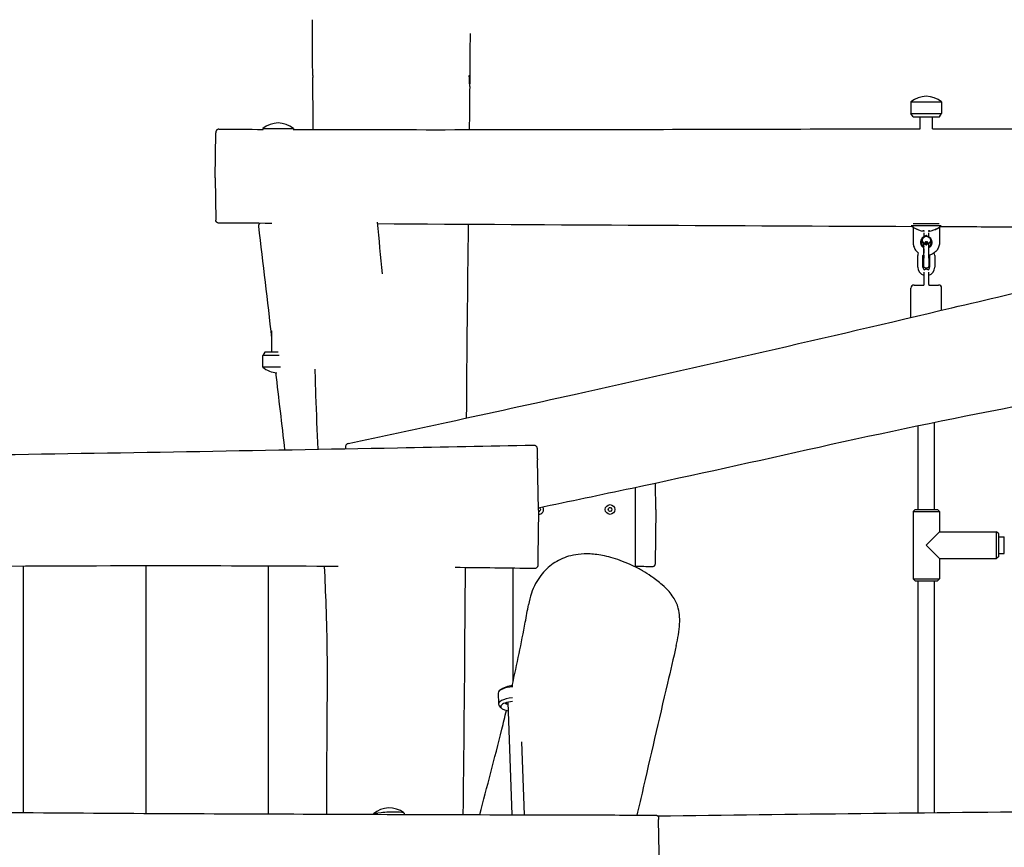
# Model space of a CAD drawing. Units: millimetres. Extents: x -7702 to 6665, y -3075 to 2859.
# Drawn here: x -1883 to -918, y -64 to 747 of the extents above; entities that cross this region are included whole.
import ezdxf

# ---------------------------------------------------------------- set-up
doc = ezdxf.new("R2010")
doc.units = ezdxf.units.MM
doc.header["$LTSCALE"] = 65
doc.layers.add('SW_Toestellen', color=2, linetype='Continuous')

msp = doc.modelspace()

# ---------------------------------------------------------------- linework, layer by layer
at = {"layer": 'SW_Toestellen'}
for p, q in [((-1009.48, 666.8), (-979.48, 666.8)), ((-1009.48, 666.8), (-1009.48, 655.3)), ((-979.48, 666.8), (-979.48, 655.3)), ((-1009.48, 655.3), (-979.48, 655.3)), ((-1007.48, 652.3), (-1009.48, 655.3)), ((-1007.48, 652.3), (-981.48, 652.3)), ((-1000.48, 640.3), (-1000.48, 652.3)), ((-988.48, 640.32), (-988.48, 652.3)), ((-981.48, 652.3), (-979.48, 655.3)), ((-1645.01, 640.66), (-1615.01, 640.66)), ((-1645.01, 640.66), (-1645.01, 639.91)), ((-1615.01, 640.66), (-1615.01, 639.81)), ((-1691.78, 592.3), (-1691.02, 636.36)), ((-1691.78, 592.3), (-1691.06, 551.02)), ((-979.74, 545.33), (-1009.26, 545.33)), ((-1007.5, 544.12), (-1007.46, 544.12)), ((-1007.5, 544.12), (-1007.5, 529.3)), ((-981.91, 547.3), (-1007.18, 547.3)), ((-1002.73, 541.55), (-1002.73, 541.89)), ((-997.73, 540.7), (-997.73, 540.71)), ((-991.23, 540.71), (-991.23, 540.7)), ((-986.23, 541.89), (-986.23, 541.54)), ((-981.48, 544.12), (-981.46, 544.12)), ((-981.46, 544.12), (-981.46, 529.3)), ((-999.17, 531.3), (-999.19, 531.3)), ((-998.41, 533.61), (-998.39, 533.61)), ((-996.98, 538.37), (-996.98, 534.44)), ((-994.41, 535.92), (-994.39, 535.92)), ((-991.98, 534.53), (-991.98, 538.4)), ((-998.41, 528.99), (-998.39, 528.99)), ((-997.02, 524.98), (-997.02, 524.72)), ((-996.98, 522.75), (-996.98, 528.17)), ((-996.98, 522.75), (-996.98, 518.64)), ((-996.93, 513.8), (-996.93, 528.14)), ((-995.18, 529.77), (-995.76, 528.27)), ((-995.76, 528.27), (-995.18, 529.77)), ((-995.76, 528.27), (-995.76, 528.27)), ((-995.76, 528.27), (-995.55, 528.27)), ((-995.55, 528.27), (-995.38, 528.73)), ((-995.38, 528.73), (-994.76, 528.73)), ((-995.33, 528.89), (-995.16, 529.33)), ((-994.82, 528.89), (-995.33, 528.89)), ((-994.97, 529.77), (-995.18, 529.77)), ((-995.18, 529.77), (-995.18, 529.77)), ((-994.98, 529.3), (-994.82, 528.89)), ((-994.82, 528.89), (-994.98, 529.3)), ((-994.36, 528.27), (-994.97, 529.77)), ((-994.76, 528.73), (-994.58, 528.27)), ((-994.58, 528.27), (-994.76, 528.73)), ((-994.58, 528.27), (-994.58, 528.27)), ((-994.58, 528.27), (-994.36, 528.27)), ((-994.41, 526.68), (-994.39, 526.68)), ((-994.3, 528.27), (-993.3, 528.27)), ((-994.3, 528.27), (-994.3, 528.27)), ((-994.26, 529.34), (-994.07, 529.32)), ((-994.26, 529.34), (-994.26, 529.34)), ((-994.07, 529.32), (-994.26, 529.34)), ((-994.07, 529.32), (-994.07, 529.32)), ((-993.3, 528.45), (-994.04, 528.45)), ((-993.78, 529.78), (-993.77, 529.78)), ((-993.3, 528.27), (-993.3, 528.45)), ((-991.92, 513.8), (-991.92, 528.11)), ((-1002.73, 504.8), (-1002.73, 516.3)), ((-997.73, 504.8), (-997.73, 516.3)), ((-997.02, 516.55), (-997.02, 513.8)), ((-991.23, 516.3), (-991.23, 504.8)), ((-986.23, 516.3), (-986.23, 504.8)), ((-996.98, 500.06), (-996.98, 487.8)), ((-991.98, 487.8), (-991.98, 500.06)), ((-1009.48, 455.54), (-1009.48, 484.3)), ((-1006.48, 487.3), (-996.98, 487.3)), ((-996.98, 487.8), (-996.98, 487.21)), ((-991.98, 487.8), (-991.98, 487.21)), ((-991.98, 487.3), (-982.48, 487.3)), ((-979.48, 462.61), (-979.48, 484.3)), ((-1636.01, 421.36), (-1636.01, 442.53)), ((-1643.01, 421.36), (-1645.01, 418.36)), ((-1628.89, 418.36), (-1645.01, 418.36)), ((-1645.01, 406.86), (-1645.01, 418.36)), ((-1629.95, 421.36), (-1643.01, 421.36)), ((-1627.55, 406.86), (-1645.01, 406.86)), ((-1002.48, 267.3), (-1002.48, 349.13)), ((-986.48, 267.3), (-986.48, 352.43)), ((-1374.77, 266.65), (-1375.8, 316.09)), ((-1259.48, 267.3), (-1259.93, 292.95)), ((-1279.48, 210.81), (-1279.48, 288.77)), ((-1374.77, 266.65), (-1375.2, 220.66)), ((-1259.48, 267.3), (-1260.41, 214)), ((-1005.48, 267.3), (-1007.48, 265.3)), ((-1007.48, 265.3), (-981.48, 265.3)), ((-1007.48, 265.3), (-1007.48, 199.3)), ((-1005.48, 267.3), (-983.48, 267.3)), ((-983.48, 267.3), (-981.48, 265.3)), ((-981.48, 265.3), (-981.48, 245.3)), ((-981.48, 245.3), (-994.48, 232.3)), ((-981.48, 245.3), (-925.48, 245.3)), ((-925.48, 219.3), (-925.48, 245.3)), ((-923.48, 243.3), (-925.48, 245.3)), ((-923.48, 221.3), (-923.48, 243.3)), ((-994.48, 232.3), (-981.48, 219.3)), ((-923.48, 240.4), (-917.98, 240.4)), ((-917.98, 224.2), (-917.98, 240.4)), ((-923.48, 224.2), (-917.98, 224.2)), ((-981.48, 219.3), (-925.48, 219.3)), ((-981.48, 219.3), (-981.48, 199.3)), ((-923.48, 221.3), (-925.48, 219.3)), ((-1879.48, -29.75), (-1879.48, 211.62)), ((-1879.48, -29.75), (-1879.48, 211.62)), ((-1759.48, -30.53), (-1759.48, 212)), ((-1759.48, -30.53), (-1759.48, 212)), ((-1639.48, -31.06), (-1639.48, 211.79)), ((-1639.48, -31.06), (-1639.48, 211.79)), ((-1399.48, 99.09), (-1399.48, 209.68)), ((-1399.48, 99.09), (-1399.48, 209.68)), ((-1007.48, 199.3), (-981.48, 199.3)), ((-1005.48, 197.3), (-1007.48, 199.3)), ((-1005.48, 197.3), (-983.48, 197.3)), ((-1002.48, -29.95), (-1002.48, 197.3)), ((-986.48, -29.78), (-986.48, 197.3)), ((-983.48, 197.3), (-981.48, 199.3)), ((-1414.18, 87.4), (-1413.78, 76.68)), ((-1404.84, 78.38), (-1400.76, -31.88)), ((-1411.2, 72.77), (-1413.22, 75.31)), ((-1405.53, 76.65), (-1405.84, 76.76)), ((-1391.4, 39.67), (-1388.75, -31.92)), ((-1536.47, -31.29), (-1536.46, -31.44)), ((-1506.48, -30.25), (-1506.44, -31.55)), ((-1255.77, -100.92), (-1256.9, -36.48))]:
    msp.add_line(p, q, dxfattribs=at)
msp.add_circle((-1304.48, 267.3), 4.75, dxfattribs=at)
for centre, radius, start, end in [((-994.48, 649.1), 23.2, 49.72739, 130.27261), ((-1630.01, 622.95), 23.2, 49.72739, 130.27261), ((-994.48, 565.7), 25.2, 234.92304, 238.94417), ((-994.48, 565.7), 25.2, 239.39409, 250.89011), ((-994.48, 565.7), 25.2, 262.59002, 264.48305), ((-994.48, 540.7), 3.25, 180, 188.77444), ((-994.48, 540), 2.5, 165.71812, 177.43599), ((-994.48, 565.7), 25.2, 275.51695, 277.40998), ((-994.48, 540), 2.5, 2.49584, 14.28188), ((-994.48, 540.7), 3.25, 351.15518, 0), ((-994.48, 565.7), 25.2, 289.10989, 304.60319), ((-994.48, 516.3), 8.25, 161.50057, 180), ((-994.48, 516.3), 3.25, 172.81955, 180), ((-994.48, 517), 2.5, 190.7396, 192.1721), ((-994.48, 516.3), 3.25, 0, 7.07941), ((-994.48, 516.3), 8.25, 0, 18.39903), ((-994.48, 504.8), 8.25, 180, 252.3603), ((-994.48, 504.8), 3.25, 180, 237.11305), ((-994.48, 500.3), 2.5, 45.09947, 134.90053), ((-994.48, 504.8), 3.25, 302.88695, 0), ((-994.48, 504.8), 8.25, 287.6397, 0), ((-1006.48, 484.3), 3, 90, 180), ((-982.48, 484.3), 3, 0, 90), ((-1630.01, 424.56), 23.2, 229.72739, 266.97891), ((-1374.48, 267.3), 4.75, 266.07346, 29.31662), ((-1374.48, 257.32), 8.2, 85.95073, 92.07959), ((-1373.85, 266.21), 0.712, 265.95073, 334.04927), ((-1373.85, 268.39), 0.712, 25.95073, 55.19791), ((-1365.84, 272.29), 8.2, 205.95073, 214.04927), ((-1365.84, 262.31), 8.2, 145.95073, 154.04927), ((-1373.22, 267.3), 0.712, 325.95073, 34.04927), ((-1305.74, 267.3), 0.712, 145.95073, 214.04927), ((-1313.13, 272.29), 8.2, 325.95073, 334.04927), ((-1313.13, 262.31), 8.2, 25.95073, 34.04927), ((-1305.11, 268.39), 0.712, 85.95073, 154.04927), ((-1305.11, 266.21), 0.712, 205.95073, 274.04927), ((-1304.48, 277.29), 8.2, 265.95073, 274.04927), ((-1304.48, 257.32), 8.2, 85.95073, 94.04927), ((-1303.85, 268.39), 0.712, 25.95073, 94.04927), ((-1303.85, 266.21), 0.712, 265.95073, 334.04927), ((-1295.84, 272.29), 8.2, 205.95073, 214.04927), ((-1295.84, 262.31), 8.2, 145.95073, 154.04927), ((-1303.22, 267.3), 0.712, 325.95073, 34.04927), ((-1398.58, 71.46), 23.2, 93.32818, 127.22295), ((-1520.86, -48.39), 23.2, 51.98819, 131.98041)]:
    msp.add_arc(centre, radius, start, end, dxfattribs=at)
for centre, major_axis, ratio, start_param, end_param in [((-994.45, 562.44), (0, -22.47), 0.999978, 5.693261, 6.187433), ((-994.45, 562.44), (0, -22.47), 0.999978, 0.093916, 0.589924), ((-994.51, 562.44), (0, -22.47), 0.999978, 0.377225, 0.589924), ((-994.45, 529.3), (-3.95, 4.18), 0.999999, 0, 1.928972), ((-994.46, 529.3), (-2.52, -4.6), 0.999988, 4.49441, 6.283185), ((-994.51, 529.3), (-2.47, -4.35), 0.999989, 4.55378, 6.283185), ((-994.45, 529.3), (-2.53, -4.31), 0.999989, 4.583104, 6.283185), ((-994.45, 529.3), (-2.53, 5.17), 0.999987, 0, 0.189329), ((-994.51, 562.44), (0, -22.47), 0.999978, 0.112565, 0.144629), ((-994.45, 529.3), (2.53, -5.16), 0.999987, 0, 1.900212), ((-994.46, 529.3), (3.31, -4.07), 0.999996, 6.103522, 7.853982), ((-994.5, 529.3), (2.58, -4.57), 0.999989, 0, 1.72626), ((-994.45, 529.3), (2.91, -4.07), 0.999993, 6.193481, 7.853982), ((-1399.19, 87.96), (-14.99, -0.55), 0.36089, 4.735058, 6.283185), ((-1398.79, 77.24), (-14.99, -0.55), 0.36089, 4.781623, 6.544115), ((-1398.69, 74.44), (-12.99, -0.48), 0.36089, 4.808168, 7.374253), ((-1398.86, 79.1), (-9.09, -0.34), 0.36089, 0.350565, 0.850855), ((-1521.47, -30.77), (14.99, 0.52), 0.090024, 0, 3.141593)]:
    msp.add_ellipse(centre, major_axis=major_axis, ratio=ratio, start_param=start_param, end_param=end_param, dxfattribs=at)
msp.add_ellipse((-994.39, 531.3), major_axis=(0, 3.9), ratio=0.999978, dxfattribs=at)
for points, degree, knots in [([(-1596.02, 692.69), (-1596.12, 704.75), (-1596.2, 716.79), (-1596.22, 735.01), (-1596.21, 741.21), (-1596.17, 747.4)], 3, [0, 0, 0, 0, 10.00001, 10.00001, 15.164811, 15.164811, 15.164811, 15.164811]), ([(-1561.26, 332), (-1528.67, 338.96), (-1496.09, 345.97), (-1422.24, 361.96), (-1380.99, 370.98), (-1215.99, 407.43), (-1092.44, 435.92), (-900.98, 481.15), (-832.39, 497.29), (-675.96, 533.02), (-588.18, 552.66), (-418.1, 591.49), (-335.46, 610.37), (-170.81, 647.06), (-88.86, 665), (56.76, 696.89), (120.4, 710.84), (184.04, 724.89)], 3, [0, 0, 0, 0, 10.000015, 10.000015, 22.673215, 22.673215, 60.710575, 60.710575, 81.937161, 81.937161, 108.972754, 108.972754, 134.473211, 134.473211, 159.685173, 159.685173, 179.25658, 179.25658, 179.25658, 179.25658]), ([(-1596.02, 692.56), (-1596.02, 692.69), (-1596.02, 692.73), (-1596.02, 692.65), (-1596.02, 692.6), (-1596.01, 692.49), (-1596.01, 692.44), (-1596.01, 692.34), (-1596.01, 692.3), (-1596.01, 692.18), (-1596.01, 692.11), (-1596.01, 691.92), (-1596.01, 691.78), (-1596.01, 691.34), (-1596, 691.01), (-1596, 690.63)], 3, [-0.7786471, -0.7786471, -0.7786471, -0.7786471, -0.5866814, -0.5866814, -0.4840627, -0.4840627, -0.427538, -0.427538, -0.3851855, -0.3851855, -0.3324293, -0.3324293, -0.2459908, -0.2459908, -0.0859787, -0.0859787, -0.0859787, -0.0859787]), ([(-1442.48, 690.96), (-1442.5, 691.28), (-1442.51, 691.56), (-1442.52, 691.91), (-1442.52, 692), (-1442.52, 692.14), (-1442.52, 692.19), (-1442.52, 692.27), (-1442.52, 692.3), (-1442.52, 692.37), (-1442.52, 692.4), (-1442.52, 692.49), (-1442.52, 692.54), (-1442.5, 692.7), (-1442.48, 692.73), (-1442.42, 692.57), (-1442.38, 692.36), (-1442.29, 691.65), (-1442.24, 691.1), (-1442.16, 689.75), (-1442.13, 688.95), (-1442.11, 687.28), (-1442.11, 686.42), (-1442.14, 685.03), (-1442.15, 684.51), (-1442.17, 684)], 3, [-4.410295, -4.410295, -4.410295, -4.410295, -4.264357, -4.264357, -4.198654, -4.198654, -4.162691, -4.162691, -4.132984, -4.132984, -4.097963, -4.097963, -4.038071, -4.038071, -3.828545, -3.828545, -3.596733, -3.596733, -3.322602, -3.322602, -3.045818, -3.045818, -2.787452, -2.787452, -2.629002, -2.629002, -2.629002, -2.629002]), ([(-1442.16, 681.91), (-1442.16, 682.01), (-1442.15, 682.1), (-1442.15, 682.98), (-1442.16, 683.85), (-1442.21, 685.58), (-1442.25, 686.43), (-1442.32, 688.01), (-1442.36, 688.73), (-1442.43, 689.98), (-1442.46, 690.5), (-1442.48, 690.96)], 3, [-0.9981582, -0.9981582, -0.9981582, -0.9981582, -0.9644345, -0.9644345, -0.6928585, -0.6928585, -0.4392831, -0.4392831, -0.2060796, -0.2060796, 0, 0, 0, 0]), ([(-1442.16, 681.91), (-1442.26, 670.77), (-1442.37, 659.59), (-1442.51, 645.47), (-1442.54, 642.55), (-1442.57, 639.62)], 3, [0, 0, 0, 0, 10.000004, 10.000004, 12.612967, 12.612967, 12.612967, 12.612967]), ([(-1687.98, 640.09), (-1688.3, 640.09), (-1688.61, 640.04), (-1689.2, 639.85), (-1689.45, 639.72), (-1689.92, 639.41), (-1690.1, 639.23), (-1690.44, 638.84), (-1690.55, 638.66), (-1690.76, 638.28), (-1690.8, 638.13), (-1690.89, 637.89), (-1690.9, 637.81), (-1690.93, 637.67), (-1690.94, 637.62), (-1690.96, 637.52), (-1690.97, 637.48), (-1690.98, 637.38), (-1690.98, 637.35), (-1690.99, 637.21), (-1690.99, 637.16), (-1691, 637.04), (-1691, 636.97), (-1691.01, 636.83), (-1691.01, 636.76), (-1691.01, 636.59), (-1691.01, 636.5), (-1691.01, 636.39), (-1691.01, 636.37), (-1691.02, 636.36)], 3, [10.4906957, 10.4906957, 10.4906957, 10.4906957, 10.4948331, 10.4948331, 10.499395, 10.499395, 10.5053991, 10.5053991, 10.5147533, 10.5147533, 10.5307556, 10.5307556, 10.5498882, 10.5498882, 10.5702348, 10.5702348, 10.5988806, 10.5988806, 10.6544981, 10.6544981, 10.8381851, 10.8381851, 11.021872, 11.021872, 11.205559, 11.205559, 11.3892459, 11.3892459, 11.4091304, 11.4091304, 11.4091304, 11.4091304]), ([(-1615.15, 639.81), (-1606.1, 639.78), (-1597.06, 639.76), (-1488.05, 639.5), (-1388.06, 639.63), (-1192.21, 640.07), (-1096.35, 640.35), (-1000.48, 640.49)], 3, [7.285935, 7.285935, 7.285935, 7.285935, 10.000022, 10.000022, 40.00084, 40.00084, 68.760605, 68.760605, 68.760605, 68.760605]), ([(-988.48, 640.51), (-955.09, 640.55), (-921.69, 640.58), (-842.36, 640.59), (-796.42, 640.49), (-750.48, 640.4)], 3, [69.960626, 69.960626, 69.960626, 69.960626, 79.978836, 79.978836, 93.761914, 93.761914, 93.761914, 93.761914]), ([(89.46, 591.25), (40.86, 581.43), (-7.72, 571.26), (-106.62, 549.68), (-156.99, 538.27), (-262.67, 514.17), (-317.98, 501.48), (-436.75, 474.21), (-499.99, 459.16), (-613, 431.89), (-662.72, 419.88), (-777.45, 393.85), (-842.64, 380.89), (-971.83, 355.64), (-1035.79, 342.52), (-1160.63, 314.53), (-1221.76, 301.05), (-1313.58, 281.51), (-1344.2, 275.11), (-1374.81, 268.69)], 3, [12.235473, 12.235473, 12.235473, 12.235473, 27.117896, 27.117896, 42.604313, 42.604313, 59.64962, 59.64962, 79.242166, 79.242166, 94.604447, 94.604447, 114.598325, 114.598325, 134.242716, 134.242716, 153.034819, 153.034819, 162.422049, 162.422049, 162.422049, 162.422049]), ([(-1688.08, 548.06), (-1688.4, 548.06), (-1688.72, 548.12), (-1689.3, 548.3), (-1689.55, 548.44), (-1690.02, 548.76), (-1690.19, 548.94), (-1690.54, 549.33), (-1690.64, 549.51), (-1690.86, 549.94), (-1690.9, 550.09), (-1691.01, 550.45), (-1691.02, 550.53), (-1691.04, 550.67), (-1691.04, 550.72), (-1691.05, 550.79), (-1691.05, 550.81), (-1691.06, 550.86), (-1691.06, 550.88), (-1691.06, 550.93), (-1691.06, 550.94), (-1691.06, 550.97), (-1691.06, 550.98), (-1691.06, 551), (-1691.06, 551.01), (-1691.06, 551.02), (-1691.06, 551.02), (-1691.06, 551.02)], 3, [26.4990968, 26.4990968, 26.4990968, 26.4990968, 26.5001946, 26.5001946, 26.501406, 26.501406, 26.5030032, 26.5030032, 26.5055255, 26.5055255, 26.5104221, 26.5104221, 26.5208631, 26.5208631, 26.5309292, 26.5309292, 26.5414098, 26.5414098, 26.5563648, 26.5563648, 26.5855438, 26.5855438, 26.6162133, 26.6162133, 26.6468829, 26.6468829, 26.6524445, 26.6524445, 26.6524445, 26.6524445]), ([(-1648.91, 545), (-1648.95, 545.32), (-1648.94, 545.64), (-1648.82, 546.24), (-1648.72, 546.51), (-1648.46, 547.01), (-1648.31, 547.2), (-1647.96, 547.59), (-1647.79, 547.72), (-1647.66, 547.81), (-1647.65, 547.81), (-1647.65, 547.82)], 3, [0.548975798, 0.548975798, 0.548975798, 0.548975798, 0.550582232, 0.550582232, 0.55235808, 0.55235808, 0.554702912, 0.554702912, 0.55839742, 0.55839742, 0.558475341, 0.558475341, 0.558475341, 0.558475341]), ([(-1006.95, 543.77), (-1007.02, 543.81), (-1007.09, 543.86), (-1007.22, 543.95), (-1007.27, 543.99), (-1007.36, 544.05), (-1007.4, 544.07), (-1007.44, 544.11), (-1007.46, 544.12), (-1007.46, 544.12)], 3, [0.24922368, 0.24922368, 0.24922368, 0.24922368, 0.27230191, 0.27230191, 0.29538014, 0.29538014, 0.31408739, 0.31408739, 0.33279464, 0.33279464, 0.33279464, 0.33279464]), ([(-982.01, 543.77), (-981.94, 543.81), (-981.88, 543.86), (-981.75, 543.94), (-981.7, 543.98), (-981.65, 544.01)], 3, [0.08283933, 0.08283933, 0.08283933, 0.08283933, 0.10591755, 0.10591755, 0.12725139, 0.12725139, 0.12725139, 0.12725139]), ([(-981.46, 544.12), (-981.46, 544.12), (-981.47, 544.11), (-981.52, 544.07), (-981.55, 544.05), (-981.64, 543.99), (-981.7, 543.95), (-981.82, 543.86), (-981.89, 543.81), (-981.95, 543.77)], 3, [0.33280761, 0.33280761, 0.33280761, 0.33280761, 0.35151486, 0.35151486, 0.37022211, 0.37022211, 0.39330034, 0.39330034, 0.41637857, 0.41637857, 0.41637857, 0.41637857]), ([(-757.5, 543.51), (-808.02, 543.68), (-858.53, 543.86), (-933.06, 544.16), (-957.07, 544.26), (-981.08, 544.36)], 3, [236.18758, 236.18758, 236.18758, 236.18758, 251.342361, 251.342361, 258.545959, 258.545959, 258.545959, 258.545959]), ([(-1007.5, 529.3), (-1007.5, 527.94), (-1007.29, 526.58), (-1006.45, 523.99), (-1005.82, 522.76), (-1004.26, 520.62), (-1003.34, 519.68), (-1002.31, 518.91)], 3, [3.1415927, 3.1415927, 3.1415927, 3.1415927, 3.4557519, 3.4557519, 3.7699112, 3.7699112, 4.0683793, 4.0683793, 4.0683793, 4.0683793]), ([(-995.16, 529.33), (-995.14, 529.37), (-995.13, 529.42), (-995.1, 529.52), (-995.09, 529.57), (-995.08, 529.61)], 3, [-0.02985786, -0.02985786, -0.02985786, -0.02985786, -0.01480929, -0.01480929, 0, 0, 0, 0]), ([(-995.08, 529.61), (-995.07, 529.57), (-995.05, 529.52), (-995.02, 529.42), (-995, 529.36), (-994.98, 529.3)], 3, [-0.03223599, -0.03223599, -0.03223599, -0.03223599, -0.01807412, -0.01807412, 0, 0, 0, 0]), ([(-994.27, 528.4), (-994.28, 528.38), (-994.29, 528.36), (-994.3, 528.32), (-994.3, 528.29), (-994.3, 528.27)], 3, [-0.01312176, -0.01312176, -0.01312176, -0.01312176, -0.00656352, -0.00656352, 0, 0, 0, 0]), ([(-993.91, 528.83), (-994.01, 528.75), (-994.1, 528.67), (-994.21, 528.53), (-994.25, 528.47), (-994.27, 528.4)], 3, [-0.05177971, -0.05177971, -0.05177971, -0.05177971, -0.02233854, -0.02233854, 0, 0, 0, 0]), ([(-993.77, 529.78), (-993.84, 529.78), (-993.91, 529.77), (-994.02, 529.73), (-994.07, 529.7), (-994.14, 529.64), (-994.18, 529.61), (-994.24, 529.48), (-994.26, 529.41), (-994.26, 529.34)], 3, [-0.1036663, -0.1036663, -0.1036663, -0.1036663, -0.0688957, -0.0688957, -0.0410421, -0.0410421, -0.0211527, -0.0211527, 0, 0, 0, 0]), ([(-994.07, 529.32), (-994.07, 529.37), (-994.06, 529.42), (-994.03, 529.5), (-994.01, 529.53), (-993.97, 529.57), (-993.94, 529.59), (-993.86, 529.62), (-993.82, 529.63), (-993.78, 529.63)], 3, [-0.03879416, -0.03879416, -0.03879416, -0.03879416, -0.03076592, -0.03076592, -0.0232504, -0.0232504, -0.01285481, -0.01285481, 0, 0, 0, 0]), ([(-994.04, 528.45), (-994.02, 528.48), (-993.99, 528.52), (-993.9, 528.62), (-993.82, 528.68), (-993.75, 528.74)], 3, [-0.04103729, -0.04103729, -0.04103729, -0.04103729, -0.02838873, -0.02838873, 0, 0, 0, 0]), ([(-993.5, 529.37), (-993.5, 529.33), (-993.5, 529.29), (-993.53, 529.22), (-993.56, 529.18), (-993.61, 529.1), (-993.69, 529.01), (-993.91, 528.83)], 3, [-0.2183426, -0.2183426, -0.2183426, -0.2183426, -0.1577583, -0.1577583, -0.0869803, -0.0869803, 0, 0, 0, 0]), ([(-993.78, 529.63), (-993.76, 529.63), (-993.73, 529.62), (-993.69, 529.62), (-993.67, 529.61), (-993.63, 529.59), (-993.6, 529.57), (-993.55, 529.52), (-993.53, 529.49), (-993.5, 529.43), (-993.5, 529.4), (-993.5, 529.37)], 3, [-0.05529017, -0.05529017, -0.05529017, -0.05529017, -0.04364616, -0.04364616, -0.0328661, -0.0328661, -0.0197072, -0.0197072, -0.01028467, -0.01028467, 0, 0, 0, 0]), ([(-993.5, 529.37), (-993.5, 529.48), (-993.65, 529.63), (-993.78, 529.63)], 2, [0, 0, 0, 1, 1.998685, 1.998685, 1.998685]), ([(-993.31, 529.36), (-993.31, 529.42), (-993.32, 529.47), (-993.36, 529.57), (-993.39, 529.62), (-993.45, 529.68), (-993.5, 529.71), (-993.63, 529.77), (-993.7, 529.78), (-993.77, 529.78)], 3, [-0.1091803, -0.1091803, -0.1091803, -0.1091803, -0.0754246, -0.0754246, -0.0432877, -0.0432877, -0.0215861, -0.0215861, 0, 0, 0, 0]), ([(-993.75, 528.74), (-993.58, 528.88), (-993.5, 528.96), (-993.39, 529.09), (-993.36, 529.15), (-993.32, 529.25), (-993.31, 529.3), (-993.31, 529.36)], 3, [-0.03516027, -0.03516027, -0.03516027, -0.03516027, -0.0294768, -0.0294768, -0.01769867, -0.01769867, 0, 0, 0, 0]), ([(-981.46, 529.3), (-981.46, 527.94), (-981.67, 526.58), (-982.52, 523.99), (-983.14, 522.76), (-984.74, 520.56), (-985.72, 519.59), (-987.92, 517.99), (-989.15, 517.36), (-990.93, 516.78), (-991.42, 516.65), (-991.92, 516.55)], 3, [0, 0, 0, 0, 0.314159, 0.314159, 0.628319, 0.628319, 0.942478, 0.942478, 1.256637, 1.256637, 1.374687, 1.374687, 1.374687, 1.374687]), ([(-991.92, 513.8), (-991.92, 512.99), (-991.93, 512.16), (-991.93, 510.64), (-991.93, 509.91), (-991.94, 508.63), (-991.94, 508.06), (-991.95, 507.14), (-991.96, 506.78), (-991.96, 506.41), (-991.97, 506.32), (-991.97, 506.18), (-991.98, 506.15), (-991.98, 506.09), (-991.98, 506.06), (-991.99, 506.01), (-991.99, 505.98), (-992.01, 505.9), (-992.02, 505.85), (-992.04, 505.73), (-992.05, 505.67), (-992.1, 505.51), (-992.14, 505.41), (-992.25, 505.14), (-992.35, 504.97), (-992.61, 504.62), (-992.79, 504.44), (-993.21, 504.13), (-993.45, 504.01), (-993.96, 503.84), (-994.23, 503.8), (-994.76, 503.81), (-995.03, 503.85), (-995.53, 504.02), (-995.77, 504.15), (-996.19, 504.47), (-996.38, 504.67), (-996.68, 505.1), (-996.8, 505.35), (-996.9, 505.7), (-996.93, 505.8), (-996.95, 505.92), (-996.95, 505.96), (-996.96, 506.03), (-996.96, 506.06), (-996.97, 506.12), (-996.97, 506.15), (-996.98, 506.21), (-996.98, 506.25), (-996.98, 506.39), (-996.99, 506.5), (-996.99, 506.88), (-997, 507.18), (-997.01, 508.04), (-997.01, 508.65), (-997.02, 509.98), (-997.02, 510.72), (-997.02, 512.23), (-997.02, 513.02), (-997.02, 513.8)], 3, [0, 0, 0, 0, 0.244291, 0.244291, 0.484223, 0.484223, 0.724756, 0.724756, 0.967018, 0.967018, 1.094509, 1.094509, 1.123484, 1.123484, 1.139317, 1.139317, 1.152582, 1.152582, 1.171181, 1.171181, 1.190788, 1.190788, 1.223057, 1.223057, 1.279554, 1.279554, 1.355624, 1.355624, 1.435156, 1.435156, 1.514847, 1.514847, 1.594546, 1.594546, 1.674244, 1.674244, 1.75393, 1.75393, 1.83336, 1.83336, 1.865251, 1.865251, 1.878857, 1.878857, 1.89678, 1.89678, 1.918477, 1.918477, 1.962448, 1.962448, 2.094277, 2.094277, 2.293381, 2.293381, 2.549264, 2.549264, 2.791302, 2.791302, 3.025817, 3.025817, 3.025817, 3.025817]), ([(-996.96, 506.49), (-996.96, 506.49), (-996.96, 506.51), (-996.96, 506.59), (-996.96, 506.68), (-996.95, 507.01), (-996.95, 507.31), (-996.94, 508.1), (-996.94, 508.64), (-996.93, 509.86), (-996.93, 510.57), (-996.93, 512.1), (-996.93, 512.96), (-996.93, 513.8)], 3, [1.926022, 1.926022, 1.926022, 1.926022, 1.977518, 1.977518, 2.089925, 2.089925, 2.281055, 2.281055, 2.509157, 2.509157, 2.744939, 2.744939, 2.998197, 2.998197, 2.998197, 2.998197]), ([(-1590.62, 326.38), (-1591.5, 343.95), (-1592.28, 361.57), (-1593.16, 387.7), (-1593.4, 396.22), (-1593.6, 404.74)], 3, [196.498059, 196.498059, 196.498059, 196.498059, 211.244152, 211.244152, 218.377063, 218.377063, 218.377063, 218.377063]), ([(-3329.6, 303.7), (-3292.45, 303.74), (-3255.29, 303.84), (-3130.75, 304.41), (-3043.36, 305.05), (-2850, 307.26), (-2744.03, 309.15), (-2510.7, 313.12), (-2383.34, 314.7), (-2146.19, 317.62), (-2036.36, 319.02), (-1788.65, 322.85), (-1650.79, 325.23), (-1468.36, 328.65), (-1423.79, 329.51), (-1379.23, 330.39)], 3, [24.151213, 24.151213, 24.151213, 24.151213, 35.298391, 35.298391, 61.513884, 61.513884, 93.311024, 93.311024, 131.52189, 131.52189, 164.48293, 164.48293, 205.847308, 205.847308, 219.220262, 219.220262, 219.220262, 219.220262]), ([(-1561.26, 332), (-1561.67, 331.92), (-1562.07, 331.74), (-1562.73, 331.28), (-1562.99, 331), (-1563.39, 330.44), (-1563.52, 330.16), (-1563.75, 329.54), (-1563.79, 329.25), (-1563.91, 328.27), (-1563.88, 327.63), (-1563.82, 326.87)], 3, [-2.331752, -2.331752, -2.331752, -2.331752, -2.223105, -2.223105, -2.10982, -2.10982, -1.969272, -1.969272, -1.742679, -1.742679, -1.149586, -1.149586, -1.149586, -1.149586]), ([(-1379.23, 330.39), (-1378.9, 330.4), (-1378.58, 330.35), (-1377.99, 330.18), (-1377.74, 330.04), (-1377.26, 329.74), (-1377.08, 329.56), (-1376.75, 329.2), (-1376.64, 329.02), (-1376.46, 328.71), (-1376.41, 328.58), (-1376.32, 328.36), (-1376.29, 328.28), (-1376.25, 328.11), (-1376.23, 328.05), (-1376.19, 327.87), (-1376.18, 327.8), (-1376.14, 327.51), (-1376.13, 327.38), (-1376.1, 326.83), (-1376.07, 326.34), (-1376.03, 325.07), (-1376, 324.29), (-1375.95, 322.46), (-1375.92, 321.42), (-1375.86, 319.13), (-1375.83, 317.88), (-1375.8, 316.4), (-1375.8, 316.24), (-1375.8, 316.09)], 3, [-14.915087, -14.915087, -14.915087, -14.915087, -14.907205, -14.907205, -14.898556, -14.898556, -14.887308, -14.887308, -14.870985, -14.870985, -14.849945, -14.849945, -14.826002, -14.826002, -14.792186, -14.792186, -14.725464, -14.725464, -14.477084, -14.477084, -13.983196, -13.983196, -13.489307, -13.489307, -12.995418, -12.995418, -12.501529, -12.501529, -12.445643, -12.445643, -12.445643, -12.445643]), ([(-1239.6, 133.91), (-1238.77, 137.44), (-1238.06, 140.99), (-1236.92, 148.14), (-1236.48, 151.73), (-1236.18, 157.57), (-1236.16, 159.74), (-1236.42, 164.78), (-1236.82, 167.68), (-1238.11, 172.48), (-1238.8, 174.4), (-1240.47, 178.03), (-1241.44, 179.75), (-1243.78, 183.31), (-1245.2, 185.14), (-1248.77, 189.21), (-1251, 191.39), (-1256.78, 196.49), (-1260.41, 199.23), (-1266.9, 203.65), (-1269.71, 205.4), (-1275.71, 208.88), (-1278.93, 210.58), (-1285.47, 213.74), (-1288.79, 215.18), (-1295.24, 217.69), (-1298.36, 218.76), (-1304.3, 220.54), (-1307.11, 221.26), (-1312.41, 222.38), (-1314.91, 222.82), (-1319.62, 223.42), (-1321.82, 223.62), (-1327.93, 223.91), (-1331.83, 223.81), (-1338.91, 222.95), (-1342.1, 222.31), (-1347.95, 220.6), (-1350.63, 219.58), (-1355.65, 217.18), (-1358.03, 215.81), (-1362.55, 212.68), (-1364.69, 210.93), (-1368.76, 207.04), (-1370.66, 204.9), (-1374.3, 200.12), (-1376, 197.46), (-1379.13, 191.62), (-1380.51, 188.41), (-1382.89, 181.51), (-1383.84, 177.79), (-1384.51, 174)], 3, [-30.327258, -30.327258, -30.327258, -30.327258, -29.518146, -29.518146, -28.709034, -28.709034, -28.237943, -28.237943, -27.623213, -27.623213, -27.211547, -27.211547, -26.809686, -26.809686, -26.330951, -26.330951, -25.684139, -25.684139, -24.72252, -24.72252, -24.024558, -24.024558, -23.256508, -23.256508, -22.499677, -22.499677, -21.810781, -21.810781, -21.206736, -21.206736, -20.682638, -20.682638, -20.228749, -20.228749, -19.42487, -19.42487, -18.763566, -18.763566, -18.176224, -18.176224, -17.606611, -17.606611, -17.031391, -17.031391, -16.418736, -16.418736, -15.742784, -15.742784, -14.989273, -14.989273, -14.145017, -14.145017, -14.145017, -14.145017]), ([(-1375.2, 220.66), (-1375.21, 219.69), (-1375.22, 218.78), (-1375.24, 217.11), (-1375.25, 216.34), (-1375.28, 214.96), (-1375.3, 214.35), (-1375.33, 213.34), (-1375.34, 212.93), (-1375.37, 212.45), (-1375.38, 212.32), (-1375.42, 212.03), (-1375.42, 211.94), (-1375.5, 211.65), (-1375.51, 211.58), (-1375.57, 211.39), (-1375.62, 211.26), (-1375.81, 210.89), (-1375.91, 210.69), (-1376.34, 210.2), (-1376.63, 209.92), (-1377.39, 209.55), (-1377.76, 209.44), (-1378.25, 209.4), (-1378.35, 209.39), (-1378.45, 209.39)], 3, [-3.383708, -3.383708, -3.383708, -3.383708, -2.917234, -2.917234, -2.450761, -2.450761, -1.984287, -1.984287, -1.517814, -1.517814, -1.284577, -1.284577, -1.167959, -1.167959, -1.141294, -1.141294, -1.107941, -1.107941, -1.084183, -1.084183, -1.065469, -1.065469, -1.054204, -1.054204, -1.051341, -1.051341, -1.051341, -1.051341]), ([(-1260.41, 214), (-1260.41, 213.99), (-1260.41, 213.98), (-1260.41, 213.96), (-1260.41, 213.95), (-1260.41, 213.92), (-1260.41, 213.91), (-1260.42, 213.86), (-1260.42, 213.84), (-1260.42, 213.8), (-1260.42, 213.78), (-1260.43, 213.72), (-1260.43, 213.68), (-1260.45, 213.55), (-1260.46, 213.49), (-1260.5, 213.29), (-1260.53, 213.2), (-1260.62, 212.93), (-1260.67, 212.76), (-1260.93, 212.34), (-1261.04, 212.17), (-1261.34, 211.86), (-1261.47, 211.73), (-1261.91, 211.41), (-1262.27, 211.22), (-1262.97, 211.05), (-1263.25, 211.02), (-1263.52, 211.03)], 3, [-3.7663593, -3.7663593, -3.7663593, -3.7663593, -3.7345278, -3.7345278, -3.7026963, -3.7026963, -3.6708648, -3.6708648, -3.6549491, -3.6549491, -3.6446261, -3.6446261, -3.6319128, -3.6319128, -3.6228386, -3.6228386, -3.6177608, -3.6177608, -3.6132824, -3.6132824, -3.6111741, -3.6111741, -3.6099507, -3.6099507, -3.6081932, -3.6081932, -3.6072019, -3.6072019, -3.6072019, -3.6072019]), ([(-1571.01, 211.41), (-1626.89, 211.79), (-1682.78, 212), (-1812.76, 212.01), (-1886.83, 211.64), (-2039.25, 210.56), (-2117.63, 209.87), (-2392.51, 207.68), (-2588.98, 206.33), (-2892.17, 205.58), (-2998.84, 205.52), (-3105.48, 205.66)], 3, [19.26961, 19.26961, 19.26961, 19.26961, 36.036853, 36.036853, 58.2631, 58.2631, 81.789426, 81.789426, 140.775368, 140.775368, 172.767493, 172.767493, 172.767493, 172.767493]), ([(-1582.17, -31.28), (-1582.18, 7.62), (-1581.98, 46.45), (-1581.43, 111.73), (-1581.66, 140.96), (-1583.24, 185.47), (-1583.82, 198.41), (-1584.46, 211.5)], 3, [90.197092, 90.197092, 90.197092, 90.197092, 124.637956, 124.637956, 152.775379, 152.775379, 164.053793, 164.053793, 164.053793, 164.053793]), ([(-1446.61, 210.26), (-1447.1, 139.26), (-1447.6, 68.32), (-1448.5, -11.38), (-1448.62, -21.57), (-1448.75, -31.74)], 3, [137.373526, 137.373526, 137.373526, 137.373526, 197.745258, 197.745258, 206.599659, 206.599659, 206.599659, 206.599659]), ([(-1400.49, 94.58), (-1395.74, 115.67), (-1391.39, 136.59), (-1386.54, 162.58), (-1385.51, 168.31), (-1384.51, 174)], 3, [368.079804, 368.079804, 368.079804, 368.079804, 384.525395, 384.525395, 389.224142, 389.224142, 389.224142, 389.224142]), ([(-1239.6, 133.91), (-1242.5, 121.57), (-1245.36, 109.35), (-1256.69, 60.74), (-1264.95, 24.9), (-1274.83, -17.86), (-1276.49, -25.02), (-1278.15, -32.17)], 3, [0, 0, 0, 0, 10.000067, 10.000067, 40.00054, 40.00054, 46.053927, 46.053927, 46.053927, 46.053927]), ([(-1432.27, -31.79), (-1425.1, -4.67), (-1417.7, 23.27), (-1409.08, 58.04), (-1407.58, 64.19), (-1406.11, 70.35)], 3, [334.629144, 334.629144, 334.629144, 334.629144, 356.997017, 356.997017, 361.790409, 361.790409, 361.790409, 361.790409]), ([(-2737.48, -26.41), (-2672.62, -27), (-2607.78, -27.4), (-2471.5, -27.4), (-2400.04, -26.92), (-2262.35, -26.42), (-2196.13, -26.5), (-2066.25, -27.73), (-2002.58, -28.59), (-1833.89, -30.26), (-1728.84, -30.71), (-1526.09, -31.49), (-1428.37, -31.84), (-1307.13, -32.12), (-1283.54, -32.17), (-1259.94, -32.19)], 3, [51.389843, 51.389843, 51.389843, 51.389843, 70.846785, 70.846785, 92.342492, 92.342492, 112.207323, 112.207323, 131.308875, 131.308875, 162.817521, 162.817521, 192.163141, 192.163141, 199.255328, 199.255328, 199.255328, 199.255328]), ([(-1257.83, -33.06), (-1125, -31.21), (-992.16, -29.7), (-673.38, -27.12), (-487.44, -27.05), (-212.03, -28.02), (-122.49, -28.48), (-32.96, -28.95)], 3, [44.171679, 44.171679, 44.171679, 44.171679, 84.026843, 84.026843, 139.80684, 139.80684, 166.674897, 166.674897, 166.674897, 166.674897]), ([(-1259.94, -32.19), (-1259.62, -32.19), (-1259.3, -32.25), (-1258.72, -32.43), (-1258.47, -32.57), (-1258.01, -32.88), (-1257.83, -33.06), (-1257.49, -33.44), (-1257.39, -33.62), (-1257.2, -33.96), (-1257.15, -34.1), (-1257.07, -34.32), (-1257.05, -34.39), (-1257.02, -34.54), (-1257, -34.59), (-1256.98, -34.71), (-1256.97, -34.76), (-1256.96, -34.89), (-1256.95, -34.94), (-1256.94, -35.11), (-1256.93, -35.19), (-1256.93, -35.38), (-1256.92, -35.48), (-1256.91, -35.71), (-1256.91, -35.84), (-1256.9, -36.11), (-1256.9, -36.26), (-1256.9, -36.44), (-1256.9, -36.46), (-1256.9, -36.48)], 3, [38.571211, 38.571211, 38.571211, 38.571211, 38.579837, 38.579837, 38.58941, 38.58941, 38.602055, 38.602055, 38.621426, 38.621426, 38.650203, 38.650203, 38.681365, 38.681365, 38.719283, 38.719283, 38.780488, 38.780488, 38.924913, 38.924913, 39.329494, 39.329494, 39.734074, 39.734074, 40.138654, 40.138654, 40.543235, 40.543235, 40.594113, 40.594113, 40.594113, 40.594113])]:
    msp.add_open_spline(points, degree=degree, knots=knots, dxfattribs=at)
for points, degree in [([(-1441.76, 733.95), (-1441.86, 718.21), (-1441.98, 702.39), (-1442.12, 686.47)], 3), ([(-1595.5, 639.75), (-1595.67, 656.75), (-1595.85, 673.72), (-1596, 690.63)], 3), ([(-1687.98, 640.09), (-1673.56, 640.02), (-1659.15, 639.96), (-1644.73, 639.91)], 3), ([(-1636.01, 547.75), (-1653.37, 547.85), (-1670.72, 547.95), (-1688.08, 548.06)], 3), ([(-1636.01, 435.27), (-1640.27, 471.85), (-1644.55, 508.43), (-1648.91, 545)], 3), ([(-1532.74, 549.07), (-1531.21, 532.11), (-1529.66, 515.15), (-1528.08, 498.18)], 3), ([(-1008.06, 544.47), (-1182.9, 545.23), (-1357.73, 546.15), (-1532.56, 547.15)], 3), ([(-1443.65, 546.65), (-1444.39, 484.24), (-1445, 420.99), (-1445.53, 356.92)], 3), ([(-1007.5, 544.12), (-1007.5, 544.12), (-1007.5, 544.12), (-1007.5, 544.12)], 3), ([(-994.98, 529.3), (-995.05, 529.49), (-995.08, 529.61)], 2), ([(-994.3, 528.27), (-994.3, 528.34), (-994.27, 528.4)], 2), ([(-994.27, 528.4), (-994.24, 528.5), (-994.07, 528.7), (-993.91, 528.83)], 2), ([(-994.26, 529.34), (-994.24, 529.56), (-993.99, 529.78), (-993.78, 529.78)], 2), ([(-993.91, 528.83), (-993.67, 529.03), (-993.5, 529.26), (-993.5, 529.37)], 2), ([(-997.71, 516.7), (-997.45, 516.64), (-997.19, 516.58), (-996.94, 516.53)], 3), ([(-1623.28, 325.79), (-1626.22, 351.01), (-1629.15, 376.23), (-1632.08, 401.45)], 3), ([(-1378.45, 209.39), (-1404.42, 209.76), (-1430.4, 210.08), (-1456.39, 210.37)], 3), ([(-1263.52, 211.03), (-1268.84, 211.22), (-1274.16, 211.41), (-1279.48, 211.59)], 3)]:
    msp.add_open_spline(points, degree=degree, dxfattribs=at)
for points, weights in [([(-998.41, 532.66), (-998.77, 532.02), (-999.19, 531.3)], [1.11536253471, 1.09709961943, 1.04422863406]), ([(-999.19, 531.3), (-999.16, 531.25), (-999.13, 531.21)], [1.04422863406, 1.04764803482, 1.05092267758]), ([(-999.17, 531.3), (-998.76, 532), (-998.41, 532.62)], [1.04422863406, 1.09547808332, 1.11420974587]), ([(-999.12, 531.23), (-999.15, 531.26), (-999.17, 531.3)], [1.04961055253, 1.04696597762, 1.04422863406]), ([(-994.41, 535.92), (-996.41, 534.77), (-998.41, 533.61)], [1.04422863406, 1.20577136594, 1.04422863406]), ([(-998.41, 533.61), (-998.41, 531.3), (-998.41, 528.99)], [1.04422863406, 1.20577136594, 1.04422863406]), ([(-998.39, 533.61), (-996.38, 534.77), (-994.39, 535.92)], [1.04422863406, 1.20577136594, 1.04422863406]), ([(-998.39, 528.99), (-998.38, 531.3), (-998.39, 533.61)], [1.04422863406, 1.20577136594, 1.04422863406]), ([(-994.39, 535.92), (-992.38, 534.77), (-990.39, 533.61)], [1.04422863406, 1.20577136594, 1.04422863406]), ([(-990.39, 533.61), (-990.38, 531.3), (-990.39, 528.99)], [1.04422863406, 1.20577136594, 1.04422863406]), ([(-998.41, 528.99), (-996.41, 527.84), (-994.41, 526.68)], [1.04422863406, 1.20577136594, 1.04422863406]), ([(-994.39, 526.68), (-996.38, 527.84), (-998.39, 528.99)], [1.04422863406, 1.20577136594, 1.04422863406]), ([(-990.39, 528.99), (-992.38, 527.84), (-994.39, 526.68)], [1.04422863406, 1.20577136594, 1.04422863406]), ([(-1405.84, 76.76), (-1406.69, 77.07), (-1407.58, 77.58)], [1.07694243184, 1.07984831316, 1.06204950359])]:
    msp.add_rational_spline(points, weights, degree=2, dxfattribs=at)

doc.saveas('drawing.dxf')
